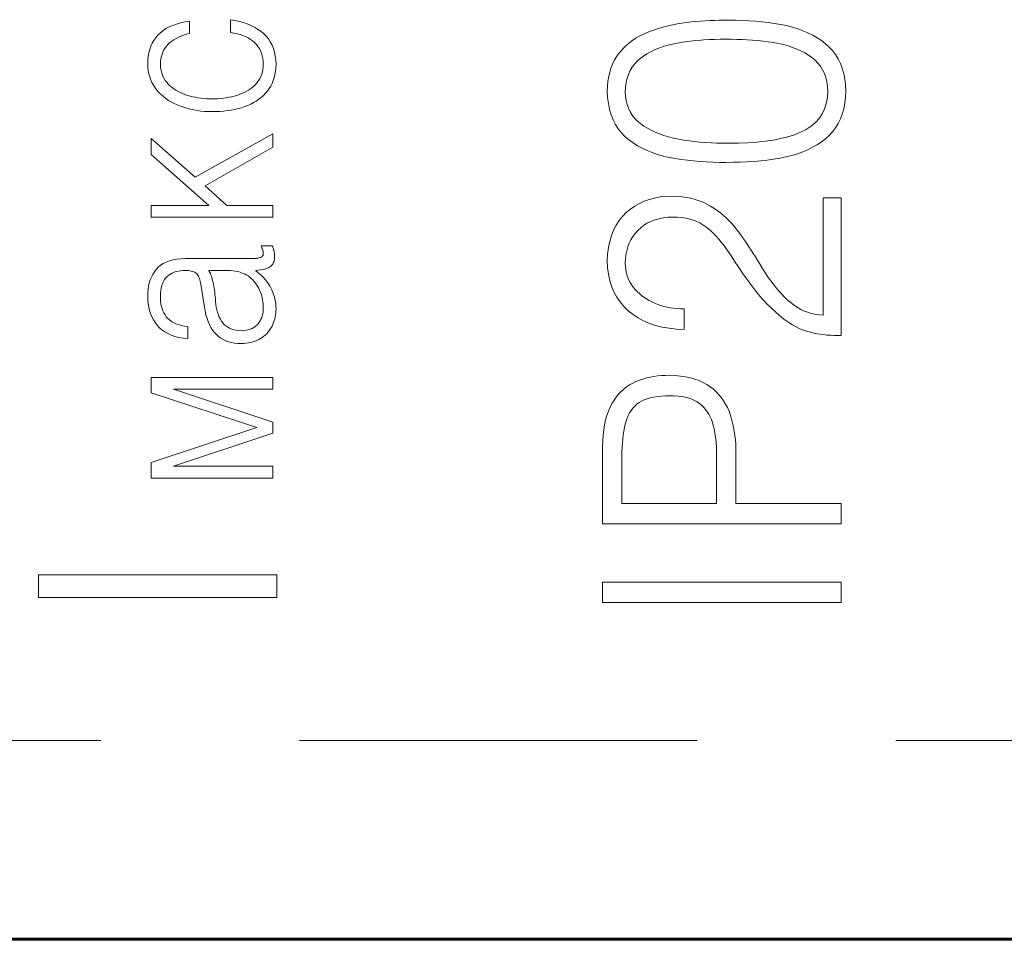
# Model space of a CAD drawing. Units: millimetres. Extents: x 0 to 420, y 0 to 297.
# Drawn here: x 105 to 115, y 180 to 189 of the extents above; entities that cross this region are included whole.
import ezdxf

# ---------------------------------------------------------------- set-up
doc = ezdxf.new("R2010")
doc.units = ezdxf.units.MM
for name, pattern in [('K5LT_BASIC', [0]), ('K5LT_DASHED', [6, 4, -2]), ('K5LT_THIN', [0])]:
    doc.linetypes.add(name, pattern=pattern)
doc.layers.add('Системный слой', color=7, linetype='Continuous')
doc.layers.add('Слой 1', color=212, linetype='Continuous')

# ---------------------------------------------------------------- blocks, each defined once
blk = doc.blocks.new('U109')
at = {"layer": 'Системный слой', "color": 7, "linetype": 'K5LT_DASHED', "lineweight": 18}
blk.add_line((130.207, 181.7603), (79.207, 181.7603), dxfattribs=at)

msp = doc.modelspace()

# ---------------------------------------------------------------- linework, layer by layer
at = {"layer": 'Системный слой', "color": 150, "linetype": 'K5LT_BASIC', "lineweight": 60}
msp.add_line((94.2557, 179.7603), (122.1057, 179.7603), dxfattribs=at)
at = {"layer": 'Слой 1', "color": 7, "linetype": 'K5LT_THIN', "lineweight": 18}
for p, q in [((106.8951, 188.939), (106.8625, 188.9214)), ((106.9303, 188.9547), (106.8951, 188.939)), ((106.9681, 188.9682), (106.9303, 188.9547)), ((107.0087, 188.9797), (106.9681, 188.9682)), ((107.052, 188.9892), (107.0087, 188.9797)), ((107.0979, 188.9966), (107.052, 188.9892)), ((107.0979, 188.8728), (107.0979, 188.9966)), ((107.5581, 189.0039), (107.5131, 189.0116)), ((107.5131, 189.0116), (107.5131, 188.8829)), ((107.601, 188.9941), (107.5581, 189.0039)), ((107.6419, 188.9824), (107.601, 188.9941)), ((107.6807, 188.9688), (107.6419, 188.9824)), ((107.7174, 188.9532), (107.6807, 188.9688)), ((107.7521, 188.9356), (107.7174, 188.9532)), ((107.7847, 188.9161), (107.7521, 188.9356)), ((111.8297, 188.928), (111.7874, 188.9145)), ((111.8727, 188.9402), (111.8297, 188.928)), ((111.9166, 188.9514), (111.8727, 188.9402)), ((111.9612, 188.9613), (111.9166, 188.9514)), ((112.0066, 188.9701), (111.9612, 188.9613)), ((112.0527, 188.9776), (112.0066, 188.9701)), ((112.0997, 188.9841), (112.0527, 188.9776)), ((112.1469, 188.9891), (112.0997, 188.9841)), ((112.1941, 188.9935), (112.1469, 188.9891)), ((112.2412, 188.9973), (112.1941, 188.9935)), ((112.2882, 189.0004), (112.2412, 188.9973)), ((112.3351, 189.0029), (112.2882, 189.0004)), ((112.3819, 189.0048), (112.3351, 189.0029)), ((112.4287, 189.006), (112.3819, 189.0048)), ((112.4753, 189.0066), (112.4287, 189.006)), ((112.5219, 189.0066), (112.4753, 189.0066)), ((112.5914, 189.0064), (112.5219, 189.0066)), ((112.6598, 189.0048), (112.5914, 189.0064)), ((112.727, 189.0016), (112.6598, 189.0048)), ((112.793, 188.997), (112.727, 189.0016)), ((112.8578, 188.9909), (112.793, 188.997)), ((112.9214, 188.9833), (112.8578, 188.9909)), ((112.9839, 188.9742), (112.9214, 188.9833)), ((113.0452, 188.9636), (112.9839, 188.9742)), ((113.1052, 188.9516), (113.0452, 188.9636)), ((113.1632, 188.9371), (113.1052, 188.9516)), ((113.2186, 188.9203), (113.1632, 188.9371)), ((106.7596, 188.8305), (106.7407, 188.8033)), ((106.7812, 188.8561), (106.7596, 188.8305)), ((106.8056, 188.8799), (106.7812, 188.8561)), ((106.8327, 188.9017), (106.8056, 188.8799)), ((106.8625, 188.9214), (106.8327, 188.9017)), ((106.9635, 188.824), (106.9873, 188.836)), ((106.9873, 188.836), (107.0127, 188.847)), ((107.0127, 188.847), (107.0396, 188.8567)), ((107.0396, 188.8567), (107.068, 188.8654)), ((107.068, 188.8654), (107.0979, 188.8728)), ((107.5131, 188.8829), (107.5465, 188.8775)), ((107.5465, 188.8775), (107.5783, 188.8706)), ((107.5783, 188.8706), (107.6083, 188.8623)), ((107.6083, 188.8623), (107.6367, 188.8524)), ((107.6367, 188.8524), (107.6633, 188.8411)), ((107.6633, 188.8411), (107.6883, 188.8283)), ((107.6883, 188.8283), (107.7116, 188.814)), ((107.8152, 188.8946), (107.7847, 188.9161)), ((107.8437, 188.8712), (107.8152, 188.8946)), ((107.8695, 188.8454), (107.8437, 188.8712)), ((107.8923, 188.8176), (107.8695, 188.8454)), ((111.5937, 188.8278), (111.5599, 188.8056)), ((111.6292, 188.8483), (111.5937, 188.8278)), ((111.6663, 188.867), (111.6292, 188.8483)), ((111.7052, 188.8841), (111.6663, 188.867)), ((111.7459, 188.8999), (111.7052, 188.8841)), ((111.7874, 188.9145), (111.7459, 188.8999)), ((113.2714, 188.9011), (113.2186, 188.9203)), ((113.3218, 188.8796), (113.2714, 188.9011)), ((113.3696, 188.8557), (113.3218, 188.8796)), ((113.415, 188.8295), (113.3696, 188.8557)), ((113.4578, 188.8009), (113.415, 188.8295)), ((106.7103, 188.7437), (106.6989, 188.7114)), ((106.7242, 188.7743), (106.7103, 188.7437)), ((106.7407, 188.8033), (106.7242, 188.7743)), ((106.8412, 188.707), (106.8535, 188.7271)), ((106.8535, 188.7271), (106.8675, 188.7461)), ((106.8675, 188.7461), (106.8835, 188.7641)), ((106.8835, 188.7641), (106.9012, 188.7808)), ((106.9012, 188.7808), (106.9204, 188.7963)), ((106.9204, 188.7963), (106.9412, 188.8107)), ((106.9412, 188.8107), (106.9635, 188.824)), ((107.7116, 188.814), (107.7332, 188.7982)), ((107.7332, 188.7982), (107.7532, 188.7808)), ((107.7532, 188.7808), (107.7715, 188.762)), ((107.7715, 188.762), (107.7877, 188.7419)), ((107.7877, 188.7419), (107.8018, 188.7205)), ((107.9122, 188.7877), (107.8923, 188.8176)), ((107.9291, 188.7557), (107.9122, 188.7877)), ((107.9431, 188.7217), (107.9291, 188.7557)), ((111.4687, 188.7288), (111.4417, 188.6998)), ((111.4974, 188.7562), (111.4687, 188.7288)), ((111.5278, 188.7818), (111.4974, 188.7562)), ((111.5599, 188.8056), (111.5278, 188.7818)), ((111.779, 188.7091), (111.8207, 188.7263)), ((111.8207, 188.7263), (111.8644, 188.7416)), ((111.8644, 188.7416), (111.9102, 188.7551)), ((111.9102, 188.7551), (111.9581, 188.7668)), ((111.9581, 188.7668), (112.008, 188.7766)), ((112.008, 188.7766), (112.0597, 188.785)), ((112.0597, 188.785), (112.112, 188.7924)), ((112.112, 188.7924), (112.165, 188.7987)), ((112.165, 188.7987), (112.2187, 188.8039)), ((112.2187, 188.8039), (112.273, 188.808)), ((112.273, 188.808), (112.328, 188.8111)), ((112.328, 188.8111), (112.3836, 188.8132)), ((112.3836, 188.8132), (112.4399, 188.8142)), ((112.4399, 188.8142), (112.4969, 188.8141)), ((112.4969, 188.8141), (112.5509, 188.8143)), ((112.5509, 188.8143), (112.6046, 188.8136)), ((112.6046, 188.8136), (112.6582, 188.8119)), ((112.6582, 188.8119), (112.7115, 188.8093)), ((112.7115, 188.8093), (112.7646, 188.8057)), ((112.7646, 188.8057), (112.8174, 188.8011)), ((112.8174, 188.8011), (112.8701, 188.7955)), ((112.8701, 188.7955), (112.9225, 188.789)), ((112.9225, 188.789), (112.9747, 188.7816)), ((112.9747, 188.7816), (113.0254, 188.7722)), ((113.0254, 188.7722), (113.0742, 188.761)), ((113.0742, 188.761), (113.121, 188.748)), ((113.121, 188.748), (113.1658, 188.7331)), ((113.1658, 188.7331), (113.2087, 188.7164)), ((113.498, 188.7699), (113.4578, 188.8009)), ((113.5358, 188.7366), (113.498, 188.7699)), ((113.5698, 188.7003), (113.5358, 188.7366)), ((106.6838, 188.6416), (106.6801, 188.6042)), ((106.6901, 188.6773), (106.6838, 188.6416)), ((106.6989, 188.7114), (106.6901, 188.6773)), ((106.8108, 188.6165), (106.8157, 188.6406)), ((106.8157, 188.6406), (106.8223, 188.6638)), ((106.8223, 188.6638), (106.8309, 188.6859)), ((106.8309, 188.6859), (106.8412, 188.707)), ((107.8018, 188.7205), (107.8138, 188.6979)), ((107.8138, 188.6979), (107.8236, 188.6739)), ((107.8236, 188.6739), (107.8313, 188.6486)), ((107.8313, 188.6486), (107.8369, 188.6221)), ((107.9542, 188.6857), (107.9431, 188.7217)), ((107.9623, 188.6475), (107.9542, 188.6857)), ((107.9674, 188.6073), (107.9623, 188.6475)), ((111.3931, 188.6362), (111.3726, 188.6011)), ((111.4163, 188.6691), (111.3931, 188.6362)), ((111.4417, 188.6998), (111.4163, 188.6691)), ((111.633, 188.6216), (111.6664, 188.6462)), ((111.6664, 188.6462), (111.7019, 188.669)), ((111.7019, 188.669), (111.7394, 188.69)), ((111.7394, 188.69), (111.779, 188.7091)), ((113.2087, 188.7164), (113.2497, 188.698)), ((113.2497, 188.698), (113.2887, 188.6776)), ((113.2887, 188.6776), (113.3257, 188.6555)), ((113.3257, 188.6555), (113.3608, 188.6316)), ((113.3608, 188.6316), (113.3935, 188.6049)), ((113.6, 188.6609), (113.5698, 188.7003)), ((113.6262, 188.6182), (113.6, 188.6609)), ((106.6801, 188.6042), (106.6788, 188.5651)), ((106.6788, 188.5651), (106.6805, 188.531)), ((106.6805, 188.531), (106.6843, 188.4981)), ((106.8067, 188.5651), (106.8079, 188.5913)), ((106.8082, 188.5382), (106.8067, 188.5651)), ((106.8079, 188.5913), (106.8108, 188.6165)), ((106.8114, 188.5125), (106.8082, 188.5382)), ((107.8369, 188.6221), (107.8404, 188.5942)), ((107.8403, 188.538), (107.8371, 188.5121)), ((107.8417, 188.5651), (107.8403, 188.538)), ((107.8404, 188.5942), (107.8417, 188.5651)), ((107.9646, 188.4945), (107.9681, 188.529)), ((107.9696, 188.5651), (107.9674, 188.6073)), ((107.9681, 188.529), (107.9696, 188.5651)), ((111.3546, 188.5639), (111.3393, 188.5244)), ((111.3726, 188.6011), (111.3546, 188.5639)), ((111.5315, 188.4991), (111.5517, 188.5337)), ((111.5517, 188.5337), (111.5753, 188.5656)), ((111.5753, 188.5656), (111.6024, 188.5949)), ((111.6024, 188.5949), (111.633, 188.6216)), ((113.3935, 188.6049), (113.4225, 188.5755)), ((113.4225, 188.5755), (113.4478, 188.5434)), ((113.4478, 188.5434), (113.4694, 188.5086)), ((113.6486, 188.5722), (113.6262, 188.6182)), ((113.6671, 188.5231), (113.6486, 188.5722)), ((106.6843, 188.4981), (106.6903, 188.4665)), ((106.6903, 188.4665), (106.6985, 188.4361)), ((106.6985, 188.4361), (106.7087, 188.4069)), ((106.8165, 188.4879), (106.8114, 188.5125)), ((106.8234, 188.4644), (106.8165, 188.4879)), ((106.8322, 188.4421), (106.8234, 188.4644)), ((106.8428, 188.421), (106.8322, 188.4421)), ((107.8169, 188.4412), (107.8066, 188.4198)), ((107.8254, 188.4636), (107.8169, 188.4412)), ((107.8322, 188.4873), (107.8254, 188.4636)), ((107.8371, 188.5121), (107.8322, 188.4873)), ((107.9418, 188.3997), (107.9515, 188.4298)), ((107.9515, 188.4298), (107.959, 188.4614)), ((107.959, 188.4614), (107.9646, 188.4945)), ((111.3167, 188.4389), (111.3093, 188.3928)), ((111.3267, 188.4827), (111.3167, 188.4389)), ((111.3393, 188.5244), (111.3267, 188.4827)), ((111.5017, 188.4221), (111.5149, 188.4619)), ((111.5149, 188.4619), (111.5315, 188.4991)), ((113.4694, 188.5086), (113.4873, 188.4712)), ((113.4873, 188.4712), (113.5015, 188.4309)), ((113.5015, 188.4309), (113.512, 188.388)), ((113.6818, 188.4707), (113.6671, 188.5231)), ((113.6925, 188.415), (113.6818, 188.4707)), ((106.7087, 188.4069), (106.7212, 188.3789)), ((106.7212, 188.3789), (106.7357, 188.3522)), ((106.7357, 188.3522), (106.7525, 188.3268)), ((106.8552, 188.401), (106.8428, 188.421)), ((106.8694, 188.3821), (106.8552, 188.401)), ((106.8854, 188.3644), (106.8694, 188.3821)), ((106.9026, 188.3477), (106.8854, 188.3644)), ((106.9208, 188.3321), (106.9026, 188.3477)), ((106.9401, 188.3174), (106.9208, 188.3321)), ((107.7302, 188.3308), (107.7111, 188.3163)), ((107.7481, 188.3463), (107.7302, 188.3308)), ((107.765, 188.3627), (107.7481, 188.3463)), ((107.7806, 188.3806), (107.765, 188.3627)), ((107.7945, 188.3996), (107.7806, 188.3806)), ((107.8066, 188.4198), (107.7945, 188.3996)), ((107.9008, 188.3183), (107.9165, 188.3439)), ((107.9165, 188.3439), (107.9302, 188.3711)), ((107.9302, 188.3711), (107.9418, 188.3997)), ((111.3045, 188.3445), (111.3025, 188.2941)), ((111.3093, 188.3928), (111.3045, 188.3445)), ((111.483, 188.2866), (111.4858, 188.3344)), ((111.4858, 188.3344), (111.492, 188.3795)), ((111.492, 188.3795), (111.5017, 188.4221)), ((113.512, 188.388), (113.5188, 188.3424)), ((113.5188, 188.3424), (113.5219, 188.2941)), ((113.6994, 188.3562), (113.6925, 188.415)), ((113.7025, 188.2941), (113.6994, 188.3562)), ((106.7525, 188.3268), (106.7713, 188.3025)), ((106.7713, 188.3025), (106.7919, 188.2795)), ((106.7919, 188.2795), (106.814, 188.2578)), ((106.814, 188.2578), (106.8374, 188.2374)), ((106.8374, 188.2374), (106.8622, 188.2183)), ((106.9605, 188.3038), (106.9401, 188.3174)), ((106.9819, 188.2912), (106.9605, 188.3038)), ((107.0044, 188.2795), (106.9819, 188.2912)), ((107.0279, 188.2689), (107.0044, 188.2795)), ((107.0526, 188.2593), (107.0279, 188.2689)), ((107.0783, 188.2507), (107.0526, 188.2593)), ((107.1047, 188.2432), (107.0783, 188.2507)), ((107.1314, 188.2366), (107.1047, 188.2432)), ((107.1583, 188.2309), (107.1314, 188.2366)), ((107.1856, 188.2261), (107.1583, 188.2309)), ((107.4949, 188.2309), (107.4677, 188.2261)), ((107.5216, 188.2366), (107.4949, 188.2309)), ((107.5481, 188.2432), (107.5216, 188.2366)), ((107.5741, 188.2507), (107.5481, 188.2432)), ((107.5997, 188.2591), (107.5741, 188.2507)), ((107.6241, 188.2685), (107.5997, 188.2591)), ((107.6475, 188.279), (107.6241, 188.2685)), ((107.6698, 188.2904), (107.6475, 188.279)), ((107.691, 188.3029), (107.6698, 188.2904)), ((107.7111, 188.3163), (107.691, 188.3029)), ((107.8202, 188.2294), (107.8426, 188.2496)), ((107.8426, 188.2496), (107.8635, 188.2712)), ((107.8635, 188.2712), (107.883, 188.2942)), ((107.883, 188.2942), (107.9008, 188.3183)), ((111.3025, 188.2941), (111.3058, 188.2289)), ((111.4858, 188.2417), (111.483, 188.2866)), ((111.4921, 188.1991), (111.4858, 188.2417)), ((113.5219, 188.2941), (113.5174, 188.2298)), ((113.6927, 188.1717), (113.6995, 188.2312)), ((113.6995, 188.2312), (113.7025, 188.2941)), ((106.8622, 188.2183), (106.8885, 188.2004)), ((106.8885, 188.2004), (106.9161, 188.1839)), ((106.9161, 188.1839), (106.9451, 188.1686)), ((106.9451, 188.1686), (106.9756, 188.1546)), ((106.9756, 188.1546), (107.0074, 188.142)), ((107.0074, 188.142), (107.0403, 188.1305)), ((107.2131, 188.2222), (107.1856, 188.2261)), ((107.241, 188.2192), (107.2131, 188.2222)), ((107.2691, 188.2171), (107.241, 188.2192)), ((107.2975, 188.2159), (107.2691, 188.2171)), ((107.3262, 188.2156), (107.2975, 188.2159)), ((107.3552, 188.2159), (107.3262, 188.2156)), ((107.3839, 188.2171), (107.3552, 188.2159)), ((107.4122, 188.2192), (107.3839, 188.2171)), ((107.4401, 188.2222), (107.4122, 188.2192)), ((107.4677, 188.2261), (107.4401, 188.2222)), ((107.622, 188.1264), (107.6548, 188.137)), ((107.6548, 188.137), (107.686, 188.1489)), ((107.686, 188.1489), (107.7158, 188.1623)), ((107.7158, 188.1623), (107.7441, 188.177)), ((107.7441, 188.177), (107.7709, 188.1931)), ((107.7709, 188.1931), (107.7963, 188.2106)), ((107.7963, 188.2106), (107.8202, 188.2294)), ((111.3058, 188.2289), (111.3133, 188.1672)), ((111.3133, 188.1672), (111.3248, 188.1092)), ((111.502, 188.1589), (111.4921, 188.1991)), ((111.5154, 188.121), (111.502, 188.1589)), ((113.5063, 188.1701), (113.4888, 188.115)), ((113.5174, 188.2298), (113.5063, 188.1701)), ((113.6819, 188.1154), (113.6927, 188.1717)), ((107.0403, 188.1305), (107.0738, 188.1203)), ((107.0738, 188.1203), (107.1079, 188.1115)), ((107.1079, 188.1115), (107.1427, 188.104)), ((107.1427, 188.104), (107.1781, 188.0979)), ((107.1781, 188.0979), (107.2142, 188.0931)), ((107.2142, 188.0931), (107.2509, 188.0897)), ((107.2509, 188.0897), (107.2882, 188.0875)), ((107.2882, 188.0875), (107.3262, 188.0868)), ((107.3262, 188.0868), (107.3664, 188.0874)), ((107.3664, 188.0874), (107.4057, 188.0892)), ((107.4057, 188.0892), (107.4441, 188.0923)), ((107.4441, 188.0923), (107.4815, 188.0966)), ((107.4815, 188.0966), (107.518, 188.1022)), ((107.518, 188.1022), (107.5536, 188.109)), ((107.5536, 188.109), (107.5883, 188.1171)), ((107.5883, 188.1171), (107.622, 188.1264)), ((111.3248, 188.1092), (111.3405, 188.0548)), ((111.3405, 188.0548), (111.3602, 188.0039)), ((111.5324, 188.0855), (111.5154, 188.121)), ((111.5529, 188.0523), (111.5324, 188.0855)), ((111.577, 188.0214), (111.5529, 188.0523)), ((113.4648, 188.0643), (113.4342, 188.0182)), ((113.4888, 188.115), (113.4648, 188.0643)), ((113.6488, 188.0127), (113.6673, 188.0624)), ((113.6673, 188.0624), (113.6819, 188.1154)), ((111.3602, 188.0039), (111.3841, 187.9567)), ((111.3841, 187.9567), (111.412, 187.9131)), ((111.6046, 187.9928), (111.577, 188.0214)), ((111.6358, 187.9666), (111.6046, 187.9928)), ((111.6699, 187.9422), (111.6358, 187.9666)), ((111.7062, 187.9196), (111.6699, 187.9422)), ((113.3536, 187.9396), (113.3035, 187.9071)), ((113.3971, 187.9766), (113.3536, 187.9396)), ((113.4342, 188.0182), (113.3971, 187.9766)), ((113.6001, 187.9231), (113.6264, 187.9662)), ((113.6264, 187.9662), (113.6488, 188.0127)), ((107.9361, 187.8647), (107.155, 187.4282)), ((107.9361, 187.7292), (107.9361, 187.8647)), ((111.412, 187.9131), (111.4441, 187.873)), ((111.4441, 187.873), (111.4802, 187.8366)), ((111.4802, 187.8366), (111.5198, 187.8034)), ((111.7446, 187.8987), (111.7062, 187.9196)), ((111.7851, 187.8794), (111.7446, 187.8987)), ((111.8277, 187.8619), (111.7851, 187.8794)), ((111.8724, 187.8462), (111.8277, 187.8619)), ((111.9192, 187.8321), (111.8724, 187.8462)), ((113.1852, 187.8549), (113.1188, 187.8337)), ((113.2469, 187.8791), (113.1852, 187.8549)), ((113.3035, 187.9071), (113.2469, 187.8791)), ((113.4979, 187.8133), (113.5358, 187.8466)), ((113.5358, 187.8466), (113.5699, 187.8832)), ((113.5699, 187.8832), (113.6001, 187.9231)), ((107.155, 187.4282), (106.7143, 187.8179)), ((106.7143, 187.8179), (106.7143, 187.654)), ((111.5198, 187.8034), (111.5618, 187.7726)), ((111.5618, 187.7726), (111.6062, 187.7443)), ((111.6062, 187.7443), (111.6532, 187.7185)), ((111.9681, 187.8197), (111.9192, 187.8321)), ((112.0191, 187.8091), (111.9681, 187.8197)), ((112.0721, 187.8002), (112.0191, 187.8091)), ((112.1258, 187.7925), (112.0721, 187.8002)), ((112.1802, 187.7858), (112.1258, 187.7925)), ((112.2353, 187.7803), (112.1802, 187.7858)), ((112.2912, 187.7758), (112.2353, 187.7803)), ((112.3477, 187.7725), (112.2912, 187.7758)), ((112.4051, 187.7702), (112.3477, 187.7725)), ((112.4631, 187.7691), (112.4051, 187.7702)), ((112.5219, 187.7691), (112.4631, 187.7691)), ((112.6213, 187.7693), (112.5219, 187.7691)), ((112.716, 187.7726), (112.6213, 187.7693)), ((112.806, 187.7789), (112.716, 187.7726)), ((112.8913, 187.7881), (112.806, 187.7789)), ((112.9718, 187.8003), (112.8913, 187.7881)), ((113.0477, 187.8155), (112.9718, 187.8003)), ((113.1188, 187.8337), (113.0477, 187.8155)), ((113.3683, 187.7276), (113.4141, 187.7538)), ((113.4141, 187.7538), (113.4573, 187.7824)), ((113.4573, 187.7824), (113.4979, 187.8133)), ((106.7143, 187.654), (107.2947, 187.1439)), ((107.2554, 187.3412), (107.9361, 187.7292)), ((111.6532, 187.7185), (111.7025, 187.6952)), ((111.7025, 187.6952), (111.7544, 187.6743)), ((111.7544, 187.6743), (111.8087, 187.656)), ((111.8087, 187.656), (111.8655, 187.64)), ((111.8655, 187.64), (111.9247, 187.6266)), ((113.0997, 187.6316), (113.1587, 187.6461)), ((113.1587, 187.6461), (113.215, 187.6629)), ((113.215, 187.6629), (113.2687, 187.6821)), ((113.2687, 187.6821), (113.3198, 187.7037)), ((113.3198, 187.7037), (113.3683, 187.7276)), ((111.9247, 187.6266), (111.9851, 187.6154)), ((111.9851, 187.6154), (112.0463, 187.6056)), ((112.0463, 187.6056), (112.1083, 187.5973)), ((112.1083, 187.5973), (112.1711, 187.5903)), ((112.1711, 187.5903), (112.2347, 187.5847)), ((112.2347, 187.5847), (112.2991, 187.5806)), ((112.2991, 187.5806), (112.3642, 187.5778)), ((112.3642, 187.5778), (112.4302, 187.5765)), ((112.4302, 187.5765), (112.4969, 187.5766)), ((112.4969, 187.5766), (112.5696, 187.5767)), ((112.5696, 187.5767), (112.6408, 187.5784)), ((112.6408, 187.5784), (112.7106, 187.5815)), ((112.7106, 187.5815), (112.779, 187.5861)), ((112.779, 187.5861), (112.846, 187.5922)), ((112.846, 187.5922), (112.9116, 187.5998)), ((112.9116, 187.5998), (112.9757, 187.6089)), ((112.9757, 187.6089), (113.0384, 187.6195)), ((113.0384, 187.6195), (113.0997, 187.6316)), ((107.4738, 187.1439), (107.2554, 187.3412)), ((106.7143, 187.1439), (106.7143, 187.0234)), ((107.2947, 187.1439), (106.7143, 187.1439)), ((107.9361, 187.1439), (107.4738, 187.1439)), ((107.9361, 187.0234), (107.9361, 187.1439)), ((111.6259, 187.1628), (111.5797, 187.1364)), ((111.6745, 187.1852), (111.6259, 187.1628)), ((111.7254, 187.2035), (111.6745, 187.1852)), ((111.7787, 187.2178), (111.7254, 187.2035)), ((111.8343, 187.2281), (111.7787, 187.2178)), ((111.8922, 187.2343), (111.8343, 187.2281)), ((111.9525, 187.2366), (111.8922, 187.2343)), ((112.0032, 187.2346), (111.9525, 187.2366)), ((112.0521, 187.2303), (112.0032, 187.2346)), ((112.0991, 187.2238), (112.0521, 187.2303)), ((112.1442, 187.215), (112.0991, 187.2238)), ((112.1874, 187.2039), (112.1442, 187.215)), ((112.2287, 187.1905), (112.1874, 187.2039)), ((112.2681, 187.1748), (112.2287, 187.1905)), ((112.3057, 187.1568), (112.2681, 187.1748)), ((112.3413, 187.1366), (112.3057, 187.1568)), ((113.6552, 187.2191), (113.4747, 187.2191)), ((113.4747, 187.2191), (113.4747, 186.0391)), ((113.6552, 185.8341), (113.6552, 187.2191)), ((111.4941, 187.0716), (111.4553, 187.0328)), ((111.5357, 187.106), (111.4941, 187.0716)), ((111.5797, 187.1364), (111.5357, 187.106)), ((112.3761, 187.1146), (112.3413, 187.1366)), ((112.4096, 187.0914), (112.3761, 187.1146)), ((112.442, 187.067), (112.4096, 187.0914)), ((112.4731, 187.0413), (112.442, 187.067)), ((112.503, 187.0143), (112.4731, 187.0413)), ((106.7143, 187.0234), (107.9361, 187.0234)), ((111.3908, 186.9437), (111.3651, 186.8934)), ((111.4209, 186.9902), (111.3908, 186.9437)), ((111.4553, 187.0328), (111.4209, 186.9902)), ((111.6397, 186.919), (111.6713, 186.9433)), ((111.6713, 186.9433), (111.7055, 186.9646)), ((111.7055, 186.9646), (111.7423, 186.9827)), ((111.7423, 186.9827), (111.7818, 186.9977)), ((111.7818, 186.9977), (111.824, 187.0096)), ((111.824, 187.0096), (111.8688, 187.0183)), ((111.8688, 187.0183), (111.9162, 187.024)), ((111.9162, 187.024), (111.9663, 187.0266)), ((111.9663, 187.0266), (112.0106, 187.0248)), ((112.0106, 187.0248), (112.0529, 187.0208)), ((112.0529, 187.0208), (112.0933, 187.0146)), ((112.0933, 187.0146), (112.1317, 187.006)), ((112.1317, 187.006), (112.1681, 186.9952)), ((112.1681, 186.9952), (112.2025, 186.9821)), ((112.2025, 186.9821), (112.235, 186.9667)), ((112.235, 186.9667), (112.2656, 186.949)), ((112.2656, 186.949), (112.2941, 186.9291)), ((112.5318, 186.9862), (112.503, 187.0143)), ((112.5593, 186.9567), (112.5318, 186.9862)), ((112.5857, 186.926), (112.5593, 186.9567)), ((111.3651, 186.8934), (111.3438, 186.8392)), ((111.5607, 186.8304), (111.5842, 186.8618)), ((111.5842, 186.8618), (111.6108, 186.8916)), ((111.6108, 186.8916), (111.6397, 186.919)), ((112.2941, 186.9291), (112.3217, 186.907)), ((112.3217, 186.907), (112.3486, 186.8834)), ((112.3486, 186.8834), (112.3748, 186.8585)), ((112.3748, 186.8585), (112.4005, 186.8322)), ((112.6108, 186.8941), (112.5857, 186.926)), ((112.6352, 186.8613), (112.6108, 186.8941)), ((112.6592, 186.8284), (112.6352, 186.8613)), ((111.3269, 186.7812), (111.3144, 186.7194)), ((111.3438, 186.8392), (111.3269, 186.7812)), ((111.5089, 186.7256), (111.523, 186.7623)), ((111.523, 186.7623), (111.5403, 186.7972)), ((111.5403, 186.7972), (111.5607, 186.8304)), ((112.4005, 186.8322), (112.4255, 186.8044)), ((112.4255, 186.8044), (112.4498, 186.7752)), ((112.4498, 186.7752), (112.4736, 186.7446)), ((112.4736, 186.7446), (112.4967, 186.7125)), ((112.6826, 186.7952), (112.6592, 186.8284)), ((112.7056, 186.7618), (112.6826, 186.7952)), ((112.7282, 186.7282), (112.7056, 186.7618)), ((107.9322, 186.7361), (107.8201, 186.7361)), ((107.8201, 186.7361), (107.8222, 186.731)), ((107.8222, 186.731), (107.8242, 186.7259)), ((107.8242, 186.7259), (107.8261, 186.721)), ((107.8261, 186.721), (107.828, 186.7163)), ((107.828, 186.7163), (107.8297, 186.7116)), ((107.8297, 186.7116), (107.8314, 186.7071)), ((107.8314, 186.7071), (107.8329, 186.7027)), ((107.8329, 186.7027), (107.8344, 186.6985)), ((107.8344, 186.6985), (107.8358, 186.6943)), ((107.8358, 186.6943), (107.8371, 186.6902)), ((107.8371, 186.6902), (107.8382, 186.6862)), ((107.8382, 186.6862), (107.8391, 186.6823)), ((107.8405, 186.6499), (107.8388, 186.6443)), ((107.8391, 186.6823), (107.8399, 186.6786)), ((107.8399, 186.6786), (107.8406, 186.6751)), ((107.8414, 186.656), (107.8405, 186.6499)), ((107.8406, 186.6751), (107.8411, 186.6717)), ((107.8411, 186.6717), (107.8414, 186.6685)), ((107.8414, 186.6685), (107.8416, 186.6655)), ((107.8417, 186.6625), (107.8414, 186.656)), ((107.8416, 186.6655), (107.8417, 186.6625)), ((107.9341, 186.7307), (107.9322, 186.7361)), ((107.936, 186.7252), (107.9341, 186.7307)), ((107.9379, 186.7197), (107.936, 186.7252)), ((107.9397, 186.7142), (107.9379, 186.7197)), ((107.9414, 186.7086), (107.9397, 186.7142)), ((107.9431, 186.703), (107.9414, 186.7086)), ((107.9448, 186.6974), (107.9431, 186.703)), ((107.9464, 186.6917), (107.9448, 186.6974)), ((107.9479, 186.686), (107.9464, 186.6917)), ((107.9495, 186.68), (107.9479, 186.686)), ((107.9508, 186.6743), (107.9495, 186.68)), ((107.952, 186.6688), (107.9508, 186.6743)), ((107.953, 186.6635), (107.952, 186.6688)), ((107.9539, 186.6585), (107.953, 186.6635)), ((107.9546, 186.6537), (107.9539, 186.6585)), ((107.9552, 186.6492), (107.9546, 186.6537)), ((107.9556, 186.6449), (107.9552, 186.6492)), ((111.3062, 186.6536), (111.3025, 186.5841)), ((111.3144, 186.7194), (111.3062, 186.6536)), ((111.4848, 186.6052), (111.4897, 186.6471)), ((111.4897, 186.6471), (111.4977, 186.6872)), ((111.4977, 186.6872), (111.5089, 186.7256)), ((112.4967, 186.7125), (112.5191, 186.6791)), ((112.5191, 186.6791), (112.5415, 186.6445)), ((112.7502, 186.6943), (112.7282, 186.7282)), ((112.7718, 186.6603), (112.7502, 186.6943)), ((112.7929, 186.626), (112.7718, 186.6603)), ((106.8345, 186.5582), (106.8078, 186.5409)), ((106.8643, 186.573), (106.8345, 186.5582)), ((106.8971, 186.5853), (106.8643, 186.573)), ((106.9329, 186.595), (106.8971, 186.5853)), ((106.9718, 186.6022), (106.9329, 186.595)), ((107.0137, 186.6069), (106.9718, 186.6022)), ((107.0586, 186.609), (107.0137, 186.6069)), ((107.7256, 186.609), (107.0586, 186.609)), ((107.7384, 186.609), (107.7256, 186.609)), ((107.7504, 186.6094), (107.7384, 186.609)), ((107.7617, 186.61), (107.7504, 186.6094)), ((107.7722, 186.611), (107.7617, 186.61)), ((107.7821, 186.6123), (107.7722, 186.611)), ((107.7912, 186.6139), (107.7821, 186.6123)), ((107.7996, 186.6159), (107.7912, 186.6139)), ((107.8072, 186.6182), (107.7996, 186.6159)), ((107.8141, 186.6207), (107.8072, 186.6182)), ((107.82, 186.6235), (107.8141, 186.6207)), ((107.8252, 186.6267), (107.82, 186.6235)), ((107.8296, 186.6304), (107.8252, 186.6267)), ((107.8334, 186.6346), (107.8296, 186.6304)), ((107.8364, 186.6392), (107.8334, 186.6346)), ((107.8388, 186.6443), (107.8364, 186.6392)), ((107.9267, 186.5406), (107.9339, 186.5499)), ((107.9339, 186.5499), (107.9401, 186.5602)), ((107.9401, 186.5602), (107.9453, 186.5714)), ((107.9453, 186.5714), (107.9495, 186.5835)), ((107.9495, 186.5835), (107.9526, 186.5964)), ((107.9526, 186.5964), (107.9547, 186.6103)), ((107.9547, 186.6103), (107.9558, 186.6251)), ((107.9558, 186.6408), (107.9556, 186.6449)), ((107.9558, 186.6251), (107.9558, 186.6408)), ((111.3025, 186.5841), (111.3061, 186.5155)), ((111.483, 186.5616), (111.4848, 186.6052)), ((111.4844, 186.531), (111.483, 186.5616)), ((112.5415, 186.6445), (112.5646, 186.6093)), ((112.5646, 186.6093), (112.5885, 186.5735)), ((112.5885, 186.5735), (112.6131, 186.5372)), ((112.8136, 186.5916), (112.7929, 186.626)), ((112.8336, 186.5576), (112.8136, 186.5916)), ((112.8539, 186.5243), (112.8336, 186.5576)), ((106.7291, 186.449), (106.7153, 186.4221)), ((106.7452, 186.4745), (106.7291, 186.449)), ((106.7635, 186.4986), (106.7452, 186.4745)), ((106.7841, 186.521), (106.7635, 186.4986)), ((106.8078, 186.5409), (106.7841, 186.521)), ((106.8914, 186.4413), (106.9083, 186.4527)), ((106.9083, 186.4527), (106.9262, 186.4625)), ((106.9262, 186.4625), (106.945, 186.4707)), ((106.945, 186.4707), (106.9649, 186.4774)), ((106.9649, 186.4774), (106.9858, 186.4826)), ((106.9858, 186.4826), (107.0078, 186.4861)), ((107.0078, 186.4861), (107.0307, 186.4882)), ((107.0307, 186.4882), (107.0547, 186.4886)), ((107.0547, 186.4886), (107.0721, 186.4884)), ((107.0721, 186.4884), (107.0884, 186.4875)), ((107.0884, 186.4875), (107.1035, 186.4857)), ((107.1035, 186.4857), (107.1174, 186.4832)), ((107.1174, 186.4832), (107.1301, 186.4798)), ((107.1301, 186.4798), (107.1416, 186.4757)), ((107.1416, 186.4757), (107.1518, 186.4708)), ((107.1518, 186.4708), (107.1609, 186.465)), ((107.1609, 186.465), (107.1688, 186.4585)), ((107.1688, 186.4585), (107.1761, 186.4507)), ((107.1761, 186.4507), (107.1828, 186.4419)), ((107.2927, 186.4886), (107.4856, 186.4886)), ((107.2983, 186.4793), (107.2927, 186.4886)), ((107.3038, 186.4689), (107.2983, 186.4793)), ((107.309, 186.4576), (107.3038, 186.4689)), ((107.314, 186.4452), (107.309, 186.4576)), ((107.4856, 186.4886), (107.5124, 186.4876)), ((107.5124, 186.4876), (107.5382, 186.4853)), ((107.5382, 186.4853), (107.5628, 186.4817)), ((107.5628, 186.4817), (107.5864, 186.4769)), ((107.5864, 186.4769), (107.609, 186.4707)), ((107.609, 186.4707), (107.6304, 186.4633)), ((107.6304, 186.4633), (107.6508, 186.4546)), ((107.6508, 186.4546), (107.67, 186.4447)), ((107.7669, 186.4886), (107.7906, 186.4908)), ((107.7669, 186.4853), (107.7669, 186.4886)), ((107.788, 186.4691), (107.7669, 186.4853)), ((107.8079, 186.4523), (107.788, 186.4691)), ((107.7906, 186.4908), (107.8126, 186.4936)), ((107.8268, 186.4347), (107.8079, 186.4523)), ((107.8126, 186.4936), (107.8329, 186.4971)), ((107.8329, 186.4971), (107.8514, 186.5013)), ((107.8514, 186.5013), (107.8683, 186.5061)), ((107.8683, 186.5061), (107.8834, 186.5116)), ((107.8834, 186.5116), (107.8968, 186.5178)), ((107.8968, 186.5178), (107.9085, 186.5246)), ((107.9085, 186.5246), (107.9184, 186.5321)), ((107.9184, 186.5321), (107.9267, 186.5406)), ((111.3061, 186.5155), (111.3146, 186.4502)), ((111.3146, 186.4502), (111.3282, 186.3882)), ((111.4878, 186.5014), (111.4844, 186.531)), ((111.4931, 186.4727), (111.4878, 186.5014)), ((111.5004, 186.4448), (111.4931, 186.4727)), ((112.6131, 186.5372), (112.6384, 186.5002)), ((112.6384, 186.5002), (112.6644, 186.4627)), ((112.6644, 186.4627), (112.6912, 186.4246)), ((112.8744, 186.4919), (112.8539, 186.5243)), ((112.8952, 186.4603), (112.8744, 186.4919)), ((112.9162, 186.4295), (112.8952, 186.4603)), ((106.6943, 186.3641), (106.6871, 186.3329)), ((106.7037, 186.3938), (106.6943, 186.3641)), ((106.7153, 186.4221), (106.7037, 186.3938)), ((106.8213, 186.3372), (106.8289, 186.3594)), ((106.8289, 186.3594), (106.8382, 186.3795)), ((106.8382, 186.3795), (106.849, 186.3978)), ((106.849, 186.3978), (106.8615, 186.4141)), ((106.8615, 186.4141), (106.8756, 186.4284)), ((106.8756, 186.4284), (106.8914, 186.4413)), ((107.1828, 186.4419), (107.1889, 186.4319)), ((107.1889, 186.4319), (107.1945, 186.4209)), ((107.1945, 186.4209), (107.1996, 186.4088)), ((107.1996, 186.4088), (107.204, 186.3957)), ((107.204, 186.3957), (107.2079, 186.3815)), ((107.2079, 186.3815), (107.2113, 186.3662)), ((107.2113, 186.3662), (107.214, 186.3498)), ((107.214, 186.3498), (107.2494, 186.119)), ((107.3188, 186.4318), (107.314, 186.4452)), ((107.3234, 186.4174), (107.3188, 186.4318)), ((107.3278, 186.402), (107.3234, 186.4174)), ((107.332, 186.3856), (107.3278, 186.402)), ((107.336, 186.3682), (107.332, 186.3856)), ((107.3397, 186.3502), (107.336, 186.3682)), ((107.3432, 186.3314), (107.3397, 186.3502)), ((107.67, 186.4447), (107.6882, 186.4334)), ((107.6882, 186.4334), (107.7052, 186.4208)), ((107.7052, 186.4208), (107.7211, 186.4073)), ((107.7211, 186.4073), (107.736, 186.3931)), ((107.736, 186.3931), (107.75, 186.3781)), ((107.75, 186.3781), (107.7629, 186.3623)), ((107.7629, 186.3623), (107.7747, 186.3457)), ((107.8445, 186.4165), (107.8268, 186.4347)), ((107.8611, 186.3975), (107.8445, 186.4165)), ((107.8766, 186.3779), (107.8611, 186.3975)), ((107.891, 186.3575), (107.8766, 186.3779)), ((107.9043, 186.3364), (107.891, 186.3575)), ((111.3282, 186.3882), (111.3466, 186.3294)), ((111.5097, 186.4179), (111.5004, 186.4448)), ((111.5209, 186.3918), (111.5097, 186.4179)), ((111.5341, 186.3667), (111.5209, 186.3918)), ((111.5492, 186.3424), (111.5341, 186.3667)), ((112.6912, 186.4246), (112.7187, 186.3859)), ((112.7187, 186.3859), (112.7469, 186.3466)), ((112.9374, 186.3994), (112.9162, 186.4295)), ((112.9589, 186.3702), (112.9374, 186.3994)), ((112.9805, 186.3417), (112.9589, 186.3702)), ((106.6794, 186.2664), (106.6788, 186.2311)), ((106.6821, 186.3004), (106.6794, 186.2664)), ((106.6871, 186.3329), (106.6821, 186.3004)), ((106.8067, 186.2294), (106.808, 186.2593)), ((106.808, 186.2593), (106.8108, 186.2872)), ((106.8108, 186.2872), (106.8152, 186.3132)), ((106.8152, 186.3132), (106.8213, 186.3372)), ((107.3465, 186.3118), (107.3432, 186.3314)), ((107.3495, 186.2915), (107.3465, 186.3118)), ((107.3524, 186.2703), (107.3495, 186.2915)), ((107.355, 186.2483), (107.3524, 186.2703)), ((107.7747, 186.3457), (107.7856, 186.3283)), ((107.7856, 186.3283), (107.7955, 186.3102)), ((107.7955, 186.3102), (107.8043, 186.2913)), ((107.8043, 186.2913), (107.8123, 186.2721)), ((107.8123, 186.2721), (107.8192, 186.2527)), ((107.8192, 186.2527), (107.8253, 186.233)), ((107.9165, 186.3147), (107.9043, 186.3364)), ((107.9275, 186.2927), (107.9165, 186.3147)), ((107.9372, 186.2703), (107.9275, 186.2927)), ((107.9456, 186.2475), (107.9372, 186.2703)), ((111.3466, 186.3294), (111.3701, 186.2738)), ((111.3701, 186.2738), (111.3985, 186.2215)), ((111.5663, 186.3191), (111.5492, 186.3424)), ((111.5847, 186.2968), (111.5663, 186.3191)), ((111.6045, 186.2757), (111.5847, 186.2968)), ((111.6255, 186.2557), (111.6045, 186.2757)), ((111.6479, 186.2368), (111.6255, 186.2557)), ((112.7469, 186.3466), (112.7759, 186.307)), ((112.7759, 186.307), (112.8069, 186.2677)), ((112.8069, 186.2677), (112.84, 186.2286)), ((113.0025, 186.3141), (112.9805, 186.3417)), ((113.0215, 186.2908), (113.0025, 186.3141)), ((113.0411, 186.2682), (113.0215, 186.2908)), ((113.0614, 186.2463), (113.0411, 186.2682)), ((106.6788, 186.2311), (106.6797, 186.193)), ((106.6797, 186.193), (106.683, 186.1564)), ((106.683, 186.1564), (106.6886, 186.1211)), ((106.8069, 186.2018), (106.8067, 186.2294)), ((106.8087, 186.1754), (106.8069, 186.2018)), ((106.812, 186.1502), (106.8087, 186.1754)), ((106.817, 186.1261), (106.812, 186.1502)), ((107.3574, 186.2255), (107.355, 186.2483)), ((107.3596, 186.2019), (107.3574, 186.2255)), ((107.3616, 186.1775), (107.3596, 186.2019)), ((107.3646, 186.1474), (107.3616, 186.1775)), ((107.8253, 186.233), (107.8304, 186.213)), ((107.8304, 186.213), (107.8346, 186.1927)), ((107.8346, 186.1927), (107.8378, 186.1722)), ((107.8378, 186.1722), (107.84, 186.1514)), ((107.84, 186.1514), (107.8413, 186.1303)), ((107.9528, 186.2243), (107.9456, 186.2475)), ((107.9587, 186.2007), (107.9528, 186.2243)), ((107.9634, 186.1767), (107.9587, 186.2007)), ((107.9667, 186.1523), (107.9634, 186.1767)), ((107.9688, 186.1275), (107.9667, 186.1523)), ((111.3985, 186.2215), (111.4319, 186.1724)), ((111.4319, 186.1724), (111.4703, 186.1266)), ((111.6717, 186.219), (111.6479, 186.2368)), ((111.6968, 186.2023), (111.6717, 186.219)), ((111.7233, 186.1868), (111.6968, 186.2023)), ((111.7511, 186.1724), (111.7233, 186.1868)), ((111.7802, 186.1591), (111.7511, 186.1724)), ((111.81, 186.1472), (111.7802, 186.1591)), ((112.84, 186.2286), (112.875, 186.1897)), ((112.875, 186.1897), (112.912, 186.1511)), ((112.912, 186.1511), (112.9511, 186.1127)), ((113.0824, 186.2251), (113.0614, 186.2463)), ((113.104, 186.2045), (113.0824, 186.2251)), ((113.1262, 186.1846), (113.104, 186.2045)), ((113.1491, 186.1654), (113.1262, 186.1846)), ((113.1727, 186.1469), (113.1491, 186.1654)), ((106.6886, 186.1211), (106.6967, 186.0872)), ((106.6967, 186.0872), (106.7072, 186.0547)), ((106.7072, 186.0547), (106.7201, 186.0235)), ((106.8236, 186.1033), (106.817, 186.1261)), ((106.8317, 186.0816), (106.8236, 186.1033)), ((106.8415, 186.0611), (106.8317, 186.0816)), ((106.8528, 186.0418), (106.8415, 186.0611)), ((107.2494, 186.119), (107.2564, 186.0795)), ((107.2564, 186.0795), (107.2649, 186.0422)), ((107.3688, 186.1187), (107.3646, 186.1474)), ((107.3743, 186.0917), (107.3688, 186.1187)), ((107.3811, 186.0662), (107.3743, 186.0917)), ((107.3892, 186.0422), (107.3811, 186.0662)), ((107.836, 186.0517), (107.8314, 186.0338)), ((107.8392, 186.0702), (107.836, 186.0517)), ((107.8411, 186.0893), (107.8392, 186.0702)), ((107.8417, 186.109), (107.8411, 186.0893)), ((107.8413, 186.1303), (107.8417, 186.109)), ((107.9652, 186.0419), (107.9676, 186.0617)), ((107.9676, 186.0617), (107.9691, 186.0818)), ((107.9696, 186.1023), (107.9688, 186.1275)), ((107.9691, 186.0818), (107.9696, 186.1023)), ((111.4703, 186.1266), (111.5136, 186.0841)), ((111.5136, 186.0841), (111.5614, 186.0457)), ((111.8406, 186.1367), (111.81, 186.1472)), ((111.8718, 186.1275), (111.8406, 186.1367)), ((111.9038, 186.1198), (111.8718, 186.1275)), ((111.9365, 186.1134), (111.9038, 186.1198)), ((111.97, 186.1084), (111.9365, 186.1134)), ((112.0041, 186.1047), (111.97, 186.1084)), ((112.039, 186.1025), (112.0041, 186.1047)), ((112.0747, 186.1016), (112.039, 186.1025)), ((112.0747, 185.8966), (112.0747, 186.1016)), ((112.9511, 186.1127), (112.9921, 186.0746)), ((112.9921, 186.0746), (113.0352, 186.0367)), ((113.1969, 186.1291), (113.1727, 186.1469)), ((113.2226, 186.1121), (113.1969, 186.1291)), ((113.2496, 186.0969), (113.2226, 186.1121)), ((113.2778, 186.0834), (113.2496, 186.0969)), ((113.3074, 186.0717), (113.2778, 186.0834)), ((113.3383, 186.0617), (113.3074, 186.0717)), ((113.3704, 186.0534), (113.3383, 186.0617)), ((113.4039, 186.0469), (113.3704, 186.0534)), ((106.7201, 186.0235), (106.7354, 185.9938)), ((106.7354, 185.9938), (106.7532, 185.9654)), ((106.7532, 185.9654), (106.7733, 185.9384)), ((106.8658, 186.0237), (106.8528, 186.0418)), ((106.8804, 186.0065), (106.8658, 186.0237)), ((106.8974, 185.991), (106.8804, 186.0065)), ((106.9167, 185.9769), (106.8974, 185.991)), ((106.9384, 185.9644), (106.9167, 185.9769)), ((106.9624, 185.9535), (106.9384, 185.9644)), ((106.9889, 185.944), (106.9624, 185.9535)), ((107.2649, 186.0422), (107.2751, 186.0072)), ((107.2751, 186.0072), (107.2868, 185.9744)), ((107.2868, 185.9744), (107.3002, 185.944)), ((107.3986, 186.0198), (107.3892, 186.0422)), ((107.4093, 185.9989), (107.3986, 186.0198)), ((107.4212, 185.9796), (107.4093, 185.9989)), ((107.4344, 185.9618), (107.4212, 185.9796)), ((107.4494, 185.9455), (107.4344, 185.9618)), ((107.7886, 185.9534), (107.7756, 185.9393)), ((107.7998, 185.9683), (107.7886, 185.9534)), ((107.8097, 185.9838), (107.7998, 185.9683)), ((107.8182, 185.9999), (107.8097, 185.9838)), ((107.8255, 186.0166), (107.8182, 185.9999)), ((107.8314, 186.0338), (107.8255, 186.0166)), ((107.9385, 185.9478), (107.9457, 185.966)), ((107.9457, 185.966), (107.952, 185.9845)), ((107.952, 185.9845), (107.9574, 186.0033)), ((107.9574, 186.0033), (107.9618, 186.0224)), ((107.9618, 186.0224), (107.9652, 186.0419)), ((111.5614, 186.0457), (111.6129, 186.0117)), ((111.6129, 186.0117), (111.668, 185.9821)), ((111.668, 185.9821), (111.7268, 185.9568)), ((111.7268, 185.9568), (111.7891, 185.936)), ((113.0352, 186.0367), (113.0802, 185.9991)), ((113.0802, 185.9991), (113.1092, 185.978)), ((113.1092, 185.978), (113.1384, 185.9585)), ((113.1384, 185.9585), (113.1678, 185.9406)), ((113.4386, 186.0421), (113.4039, 186.0469)), ((113.4747, 186.0391), (113.4386, 186.0421)), ((106.7733, 185.9384), (106.7959, 185.9133)), ((106.7959, 185.9133), (106.8215, 185.8908)), ((106.8215, 185.8908), (106.85, 185.8707)), ((106.85, 185.8707), (106.8814, 185.8532)), ((106.8814, 185.8532), (106.9157, 185.8381)), ((107.0176, 185.9362), (106.9889, 185.944)), ((107.0487, 185.9298), (107.0176, 185.9362)), ((107.0822, 185.925), (107.0487, 185.9298)), ((107.0822, 185.8029), (107.0822, 185.925)), ((107.3002, 185.944), (107.3151, 185.9157)), ((107.3151, 185.9157), (107.3316, 185.8898)), ((107.3316, 185.8898), (107.3497, 185.8661)), ((107.3497, 185.8661), (107.3695, 185.8447)), ((107.4658, 185.9311), (107.4494, 185.9455)), ((107.4837, 185.9186), (107.4658, 185.9311)), ((107.503, 185.908), (107.4837, 185.9186)), ((107.5238, 185.8992), (107.503, 185.908)), ((107.546, 185.8924), (107.5238, 185.8992)), ((107.5697, 185.8874), (107.546, 185.8924)), ((107.5948, 185.8844), (107.5697, 185.8874)), ((107.6213, 185.8832), (107.5948, 185.8844)), ((107.6455, 185.8847), (107.6213, 185.8832)), ((107.6684, 185.8877), (107.6455, 185.8847)), ((107.6898, 185.8924), (107.6684, 185.8877)), ((107.7097, 185.8986), (107.6898, 185.8924)), ((107.7283, 185.9064), (107.7097, 185.8986)), ((107.7455, 185.9158), (107.7283, 185.9064)), ((107.7613, 185.9268), (107.7455, 185.9158)), ((107.7756, 185.9393), (107.7613, 185.9268)), ((107.8616, 185.8396), (107.8755, 185.8528)), ((107.8755, 185.8528), (107.8884, 185.8668)), ((107.8884, 185.8668), (107.9003, 185.8815)), ((107.9003, 185.8815), (107.9112, 185.8969)), ((107.9112, 185.8969), (107.9212, 185.9131)), ((107.9212, 185.9131), (107.9302, 185.93)), ((107.9302, 185.93), (107.9385, 185.9478)), ((111.7891, 185.936), (111.8551, 185.9196)), ((111.8551, 185.9196), (111.9247, 185.9075)), ((111.9247, 185.9075), (111.9979, 185.8998)), ((111.9979, 185.8998), (112.0747, 185.8966)), ((113.1678, 185.9406), (113.1975, 185.9243)), ((113.1975, 185.9243), (113.2274, 185.9096)), ((113.2274, 185.9096), (113.2576, 185.8964)), ((113.2576, 185.8964), (113.2881, 185.8849)), ((113.2881, 185.8849), (113.3187, 185.8749)), ((113.3187, 185.8749), (113.3497, 185.8666)), ((113.3497, 185.8666), (113.3809, 185.8593)), ((113.3809, 185.8593), (113.4128, 185.853)), ((113.4128, 185.853), (113.4454, 185.8476)), ((106.9157, 185.8381), (106.9529, 185.8256)), ((106.9529, 185.8256), (106.9931, 185.8155)), ((106.9931, 185.8155), (107.0362, 185.808)), ((107.0362, 185.808), (107.0822, 185.8029)), ((107.3695, 185.8447), (107.391, 185.8258)), ((107.391, 185.8258), (107.414, 185.8091)), ((107.414, 185.8091), (107.4386, 185.7946)), ((107.4386, 185.7946), (107.4646, 185.7823)), ((107.4646, 185.7823), (107.4921, 185.7723)), ((107.4921, 185.7723), (107.5212, 185.7645)), ((107.5212, 185.7645), (107.5518, 185.7589)), ((107.5518, 185.7589), (107.5838, 185.7555)), ((107.5838, 185.7555), (107.6174, 185.7544)), ((107.6174, 185.7544), (107.6431, 185.7553)), ((107.6431, 185.7553), (107.6679, 185.7574)), ((107.6679, 185.7574), (107.6917, 185.7607)), ((107.6917, 185.7607), (107.7146, 185.7651)), ((107.7146, 185.7651), (107.7364, 185.7707)), ((107.7364, 185.7707), (107.7573, 185.7774)), ((107.7573, 185.7774), (107.7772, 185.7853)), ((107.7772, 185.7853), (107.7962, 185.7944)), ((107.7962, 185.7944), (107.8141, 185.8046)), ((107.8141, 185.8046), (107.8309, 185.8155)), ((107.8309, 185.8155), (107.8467, 185.8272)), ((107.8467, 185.8272), (107.8616, 185.8396)), ((113.4454, 185.8476), (113.4787, 185.8431)), ((113.4787, 185.8431), (113.5127, 185.8395)), ((113.5127, 185.8395), (113.5473, 185.8368)), ((113.5473, 185.8368), (113.5826, 185.835)), ((113.5826, 185.835), (113.6186, 185.8341)), ((113.6186, 185.8341), (113.6552, 185.8341)), ((107.9361, 185.4136), (106.7143, 185.4136)), ((106.7143, 185.4136), (106.7143, 185.2564)), ((107.9361, 185.2932), (107.9361, 185.4136)), ((111.5913, 185.3716), (111.5586, 185.3561)), ((111.6256, 185.3851), (111.5913, 185.3716)), ((111.6606, 185.3969), (111.6256, 185.3851)), ((111.6964, 185.4071), (111.6606, 185.3969)), ((111.7329, 185.4157), (111.6964, 185.4071)), ((111.7703, 185.4226), (111.7329, 185.4157)), ((111.8084, 185.428), (111.7703, 185.4226)), ((111.8473, 185.4316), (111.8084, 185.428)), ((111.887, 185.4337), (111.8473, 185.4316)), ((111.9275, 185.4341), (111.887, 185.4337)), ((111.9848, 185.4319), (111.9275, 185.4341)), ((112.0392, 185.4271), (111.9848, 185.4319)), ((112.0907, 185.4196), (112.0392, 185.4271)), ((112.1393, 185.4095), (112.0907, 185.4196)), ((112.185, 185.3967), (112.1393, 185.4095)), ((112.2278, 185.3813), (112.185, 185.3967)), ((112.2676, 185.3632), (112.2278, 185.3813)), ((112.3045, 185.3425), (112.2676, 185.3632)), ((107.9361, 184.962), (106.9366, 185.2932)), ((106.9366, 185.2932), (107.9361, 185.2932)), ((111.4424, 185.2712), (111.417, 185.2441)), ((111.4693, 185.2959), (111.4424, 185.2712)), ((111.4976, 185.3183), (111.4693, 185.2959)), ((111.5274, 185.3384), (111.4976, 185.3183)), ((111.5586, 185.3561), (111.5274, 185.3384)), ((112.3386, 185.3191), (112.3045, 185.3425)), ((112.37, 185.294), (112.3386, 185.3191)), ((112.3992, 185.2672), (112.37, 185.294)), ((112.4261, 185.2389), (112.3992, 185.2672)), ((106.7143, 185.2564), (107.7768, 184.9085)), ((111.3707, 185.1831), (111.3497, 185.1491)), ((111.3931, 185.2148), (111.3707, 185.1831)), ((111.417, 185.2441), (111.3931, 185.2148)), ((111.5995, 185.1422), (111.6219, 185.1591)), ((111.6219, 185.1591), (111.6465, 185.1739)), ((111.6465, 185.1739), (111.6736, 185.1869)), ((111.6736, 185.1869), (111.7032, 185.1982)), ((111.7032, 185.1982), (111.7352, 185.2078)), ((111.7352, 185.2078), (111.7698, 185.2155)), ((111.7698, 185.2155), (111.8069, 185.2216)), ((111.8069, 185.2216), (111.8464, 185.2258)), ((111.8464, 185.2258), (111.8885, 185.2283)), ((111.8885, 185.2283), (111.933, 185.2291)), ((111.933, 185.2291), (111.9754, 185.2279)), ((111.9754, 185.2279), (112.0154, 185.2248)), ((112.0154, 185.2248), (112.0531, 185.2198)), ((112.0531, 185.2198), (112.0884, 185.2129)), ((112.0884, 185.2129), (112.1215, 185.204)), ((112.1215, 185.204), (112.1521, 185.1932)), ((112.1521, 185.1932), (112.1805, 185.1804)), ((112.1805, 185.1804), (112.2065, 185.1657)), ((112.2065, 185.1657), (112.2302, 185.1491)), ((112.4509, 185.2088), (112.4261, 185.2389)), ((112.4734, 185.1772), (112.4509, 185.2088)), ((112.4937, 185.1439), (112.4734, 185.1772)), ((111.3134, 185.0732), (111.2985, 185.0308)), ((111.3304, 185.1126), (111.3134, 185.0732)), ((111.3497, 185.1491), (111.3304, 185.1126)), ((111.5274, 185.0564), (111.5429, 185.0805)), ((111.5429, 185.0805), (111.56, 185.1029)), ((111.56, 185.1029), (111.5789, 185.1234)), ((111.5789, 185.1234), (111.5995, 185.1422)), ((112.2302, 185.1491), (112.2523, 185.131)), ((112.2523, 185.131), (112.2727, 185.1114)), ((112.2727, 185.1114), (112.2914, 185.0901)), ((112.2914, 185.0901), (112.3085, 185.0673)), ((112.3085, 185.0673), (112.3239, 185.0428)), ((112.5118, 185.1089), (112.4937, 185.1439)), ((112.5277, 185.0723), (112.5118, 185.1089)), ((112.5413, 185.0341), (112.5277, 185.0723)), ((107.9361, 184.8516), (107.9361, 184.962)), ((111.2858, 184.9854), (111.2753, 184.9371)), ((111.2985, 185.0308), (111.2858, 184.9854)), ((111.483, 184.9416), (111.4915, 184.973)), ((111.4915, 184.973), (111.5018, 185.0026)), ((111.5018, 185.0026), (111.5137, 185.0304)), ((111.5137, 185.0304), (111.5274, 185.0564)), ((112.3239, 185.0428), (112.3377, 185.0168)), ((112.3377, 185.0168), (112.3498, 184.9891)), ((112.3498, 184.9891), (112.3603, 184.9599)), ((112.5534, 184.9943), (112.5413, 185.0341)), ((112.564, 184.9539), (112.5534, 184.9943)), ((107.7768, 184.9085), (106.7143, 184.5573)), ((111.267, 184.8858), (111.2609, 184.8315)), ((111.2753, 184.9371), (111.267, 184.8858)), ((111.4631, 184.8347), (111.4688, 184.8722)), ((111.4688, 184.8722), (111.4754, 184.9079)), ((111.4754, 184.9079), (111.483, 184.9416)), ((112.3603, 184.9599), (112.3691, 184.9291)), ((112.3691, 184.9291), (112.3767, 184.8968)), ((112.3767, 184.8968), (112.3833, 184.8633)), ((112.3833, 184.8633), (112.3889, 184.8285)), ((112.5731, 184.9129), (112.564, 184.9539)), ((112.5808, 184.8713), (112.5731, 184.9129)), ((112.587, 184.8291), (112.5808, 184.8713)), ((106.9366, 184.5205), (107.9361, 184.8516)), ((111.257, 184.7743), (111.2552, 184.7141)), ((111.2609, 184.8315), (111.257, 184.7743)), ((111.4547, 184.7538), (111.4584, 184.7952)), ((111.4584, 184.7952), (111.4631, 184.8347)), ((112.3889, 184.8285), (112.3935, 184.7925)), ((112.3935, 184.7925), (112.3972, 184.7553)), ((112.5917, 184.7862), (112.587, 184.8291)), ((112.5949, 184.7428), (112.5917, 184.7862)), ((111.2552, 184.7141), (111.2552, 183.9391)), ((111.4495, 184.6181), (111.4502, 184.6653)), ((111.4502, 184.6653), (111.452, 184.7105)), ((111.452, 184.7105), (111.4547, 184.7538)), ((112.3972, 184.7553), (112.4, 184.7168)), ((112.4, 184.7168), (112.4018, 184.6772)), ((112.4018, 184.6772), (112.4026, 184.6362)), ((112.5966, 184.6987), (112.5949, 184.7428)), ((112.5969, 184.6541), (112.5966, 184.6987)), ((111.4497, 184.5691), (111.4495, 184.6181)), ((111.4497, 184.1441), (111.4497, 184.5691)), ((112.4026, 184.6362), (112.4025, 184.5941)), ((112.4025, 184.5941), (112.4025, 184.1441)), ((112.5969, 184.1441), (112.5969, 184.6541)), ((106.7143, 184.5573), (106.7143, 184.4001)), ((107.9361, 184.5205), (106.9366, 184.5205)), ((107.9361, 184.4001), (107.9361, 184.5205)), ((106.7143, 184.4001), (107.9361, 184.4001)), ((112.4025, 184.1441), (111.4497, 184.1441)), ((113.6552, 184.1441), (112.5969, 184.1441)), ((113.6552, 183.9391), (113.6552, 184.1441)), ((111.2552, 183.9391), (113.6552, 183.9391)), ((105.5789, 183.4278), (105.5789, 183.2)), ((107.9789, 183.4278), (105.5789, 183.4278)), ((107.9789, 183.2), (107.9789, 183.4278)), ((111.2552, 183.3541), (111.2552, 183.1491)), ((113.6552, 183.3541), (111.2552, 183.3541)), ((113.6552, 183.1491), (113.6552, 183.3541)), ((105.5789, 183.2), (107.9789, 183.2)), ((111.2552, 183.1491), (113.6552, 183.1491))]:
    msp.add_line(p, q, dxfattribs=at)

# ---------------------------------------------------------------- block references
at = {"layer": 'Системный слой'}
msp.add_blockref('U109', (0, 0), dxfattribs=at)

doc.saveas('drawing.dxf')
